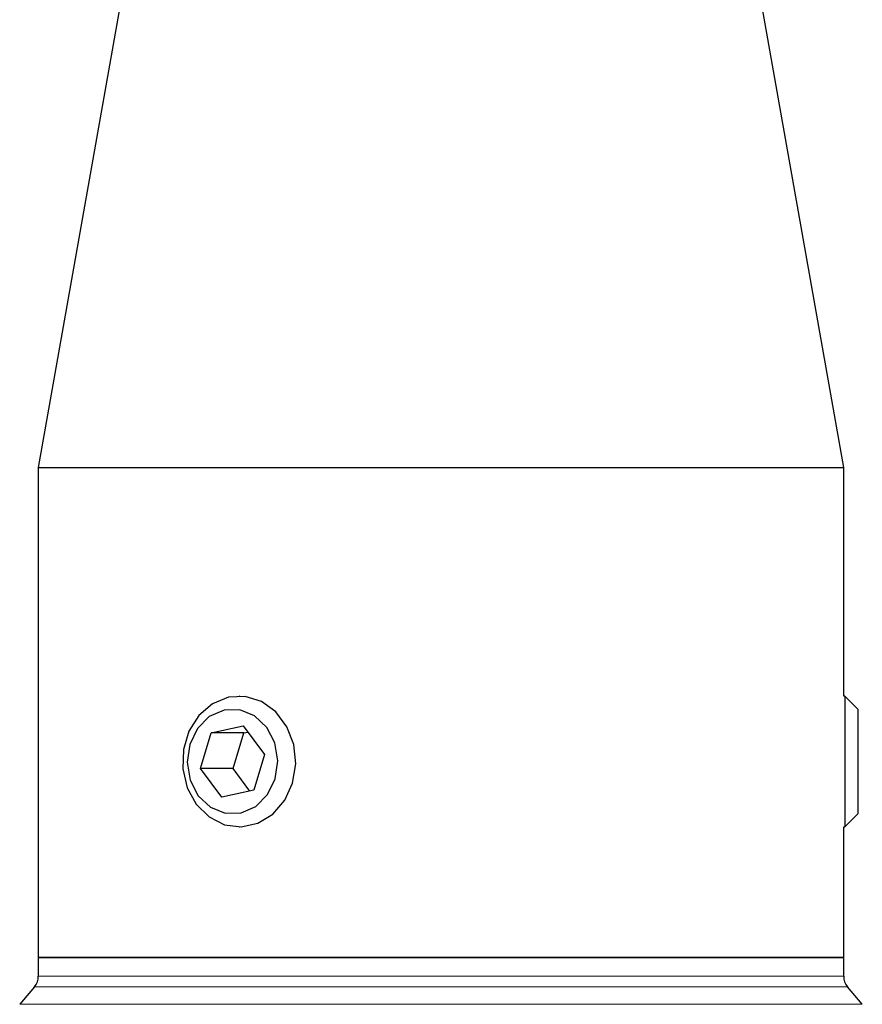
# Model space of a CAD drawing. Units: millimetres. Extents: x -32 to 273, y -517 to 716.
# Drawn here: x 98 to 149, y -150 to -89 of the extents above; entities that cross this region are included whole.
import ezdxf

# ---------------------------------------------------------------- set-up
doc = ezdxf.new("R2010")
doc.units = ezdxf.units.MM

msp = doc.modelspace()

# ---------------------------------------------------------------- linework, layer by layer
at = {"color": 7, "linetype": 'Continuous'}
for p, q in [((103.848, -87.524), (98.694, -116.733)), ((147.948, -116.733), (142.794, -87.524)), ((98.694, -116.733), (98.694, -146.733)), ((98.694, -116.733), (123.321, -116.733)), ((123.321, -116.733), (147.948, -116.733)), ((147.948, -130.733), (147.948, -116.733)), ((111.007, -130.733), (110.971, -130.733)), ((148.021, -130.733), (147.948, -130.733)), ((148.821, -131.533), (148.021, -130.733)), ((148.021, -130.733), (148.021, -138.733)), ((148.821, -131.533), (148.821, -137.933)), ((109.264, -132.984), (111.229, -132.552)), ((111.229, -132.552), (112.536, -134.301)), ((108.606, -135.165), (109.264, -132.984)), ((111.264, -132.984), (109.264, -132.984)), ((110.606, -135.165), (111.264, -132.984)), ((111.264, -132.984), (111.511, -132.93)), ((112.536, -134.301), (111.877, -136.481)), ((109.913, -136.914), (108.606, -135.165)), ((110.606, -135.165), (108.606, -135.165)), ((111.63, -136.536), (110.606, -135.165)), ((111.877, -136.481), (109.913, -136.914)), ((148.021, -138.733), (148.821, -137.933)), ((110.971, -138.733), (111.007, -138.733)), ((147.948, -138.733), (148.021, -138.733)), ((147.948, -146.733), (147.948, -138.733)), ((98.694, -146.733), (98.694, -147.869)), ((98.694, -146.733), (123.321, -146.733)), ((147.948, -146.733), (98.694, -146.733)), ((123.321, -146.733), (147.948, -146.733)), ((147.948, -147.869), (147.948, -146.733)), ((98.46, -148.512), (97.555, -149.59)), ((149.087, -149.59), (148.182, -148.512))]:
    msp.add_line(p, q, dxfattribs=at)
at = {"color": 8, "linetype": 'Continuous', "lineweight": 18}
for p, q in [((147.948, -147.869), (98.694, -147.869)), ((148.182, -148.512), (98.46, -148.512)), ((149.087, -149.59), (97.555, -149.59))]:
    msp.add_line(p, q, dxfattribs=at)
at = {"color": 7, "linetype": 'Continuous', "flags": 128}
for points in [[(114.242, -136.049), (114.433, -134.877), (114.316, -133.693), (113.902, -132.6), (113.227, -131.698), (112.352, -131.064), (111.354, -130.757), (110.323, -130.803), (109.348, -131.199), (108.518, -131.908), (107.906, -132.868), (107.566, -133.994), (107.529, -135.186), (107.798, -136.337), (108.348, -137.346), (109.132, -138.122), (110.079, -138.598), (111.105, -138.73), (112.119, -138.507), (113.032, -137.948), (113.761, -137.104), (114.242, -136.049)], [(113.188, -135.786), (113.342, -134.689), (113.162, -133.597), (112.669, -132.642), (111.923, -131.94), (111.015, -131.574), (110.052, -131.589), (109.152, -131.984), (108.424, -132.71), (107.954, -133.68), (107.8, -134.777), (107.98, -135.868), (108.473, -136.823), (109.218, -137.526), (110.127, -137.891), (111.09, -137.876), (111.989, -137.482), (112.718, -136.756), (113.188, -135.786)]]:
    msp.add_lwpolyline(points, dxfattribs=at)
at = {"color": 7, "linetype": 'Continuous'}
for centre, start, end in [((97.694, -147.869), 320, 0), ((148.948, -147.869), 180, 220)]:
    msp.add_arc(centre, 1, start, end, dxfattribs=at)

doc.saveas('drawing.dxf')
